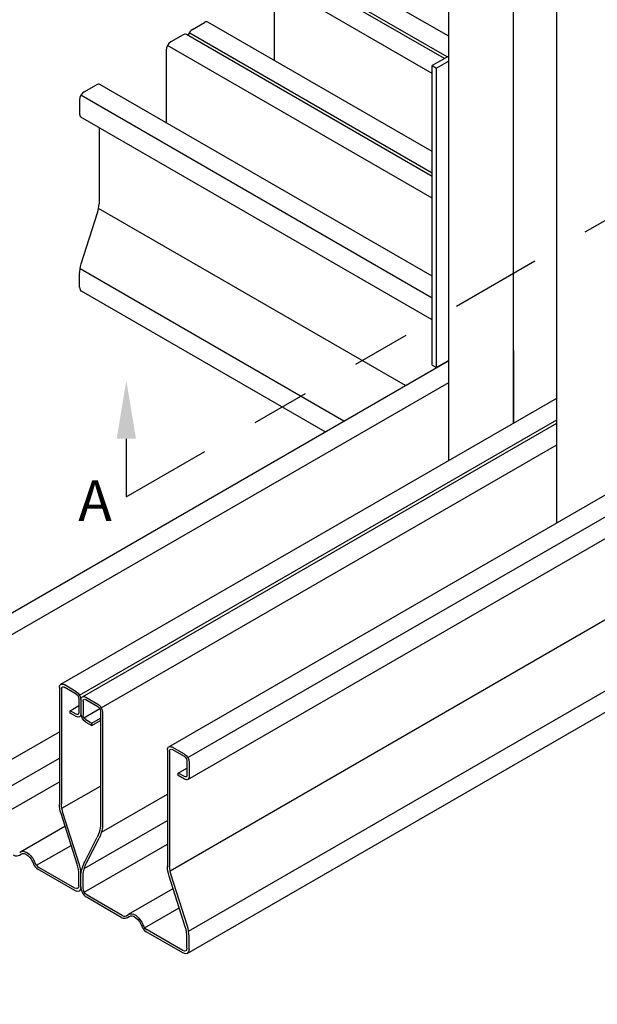
# Model space of a CAD drawing. Units: inches. Extents: x 0 to 11, y 0 to 8.5.
# Drawn here: x 7.7 to 8.7, y 3.4 to 5.1 of the extents above; entities that cross this region are included whole.
import ezdxf

# ---------------------------------------------------------------- set-up
doc = ezdxf.new("R2010")
doc.units = ezdxf.units.IN
doc.header["$MEASUREMENT"] = 0
doc.linetypes.add('PHANTOM2', pattern=[1.25, 0.625, -0.125, 0.125, -0.125, 0.125, -0.125])
for name, color, linetype in [('Const.', 7, 'CONTINUOUS'), ('CONSTR', 7, 'CONTINUOUS'), ('DIM', 7, 'CONTINUOUS'), ('Section', 7, 'PHANTOM2')]:
    doc.layers.add(name, color=color, linetype=linetype)
doc.styles.add('ROMAND', font='romand.shx', dxfattribs={"height": 0.07})

msp = doc.modelspace()

# ---------------------------------------------------------------- linework, layer by layer
at = {"layer": 'Const.'}
for p, q in [((8.60132, 4.19422), (8.60132, 6.91473)), ((8.52683, 4.36625), (8.52683, 6.87173)), ((8.41509, 4.30174), (8.41509, 6.80721)), ((8.41509, 5.03288), (8.18686, 5.16465)), ((8.40764, 4.99418), (8.14961, 5.14315)), ((8.4124, 4.99692), (8.15437, 5.14589)), ((8.38678, 4.9687), (8.11712, 5.12439)), ((8.11474, 5.11639), (8.11474, 4.99125)), ((7.97387, 5.04443), (7.99489, 5.05656)), ((8.38678, 4.83418), (8.00063, 5.05713)), ((8.38678, 4.79666), (7.96813, 5.03837)), ((7.95764, 5.03506), (7.93663, 5.02293)), ((8.38678, 4.79118), (7.96338, 5.03563)), ((7.92851, 5.00887), (7.92851, 4.88373)), ((8.38678, 4.75366), (7.93089, 5.01687)), ((8.41509, 4.99848), (8.38678, 4.98213)), ((8.41509, 4.98988), (8.39423, 4.97783)), ((8.38678, 4.46603), (8.38678, 4.98213)), ((8.38678, 4.98213), (8.39423, 4.97783)), ((8.39423, 4.46173), (8.39423, 4.97783)), ((7.78764, 4.93691), (7.80866, 4.94904)), ((8.38678, 4.61914), (7.81439, 4.94961)), ((7.77952, 4.92285), (7.77952, 4.89859)), ((8.38678, 4.58162), (7.7819, 4.93085)), ((8.38678, 4.5441), (7.7819, 4.89333)), ((7.81309, 4.87532), (7.81309, 4.74369)), ((8.34077, 4.43086), (7.8123, 4.73598)), ((7.78251, 4.64053), (7.8105, 4.72843)), ((8.23471, 4.36963), (7.7804, 4.63193)), ((7.77952, 4.60034), (7.77952, 4.62311)), ((8.20255, 4.35106), (7.78262, 4.59351)), ((8.52683, 4.4914), (8.52683, 4.36625)), ((7.59805, 4.00205), (8.41509, 4.47377)), ((8.38678, 4.46603), (8.39423, 4.46173)), ((8.41509, 4.47377), (8.39423, 4.46173)), ((7.63054, 3.98329), (8.41509, 4.43625)), ((7.74703, 3.91603), (8.60132, 4.40926)), ((7.77952, 3.89727), (8.60132, 4.37174)), ((7.78428, 3.89453), (8.60132, 4.36625)), ((7.81677, 3.87577), (8.60132, 4.32873)), ((7.93326, 3.80851), (8.82718, 4.32461)), ((7.96576, 3.78975), (8.85967, 4.30585)), ((7.96576, 3.75223), (8.85967, 4.26834)), ((7.93536, 3.59488), (8.82928, 4.11098)), ((7.96726, 3.49083), (8.86118, 4.00693)), ((7.96504, 3.45241), (8.85896, 3.96851)), ((7.74465, 3.91078), (7.74465, 3.70967)), ((7.74833, 3.90866), (7.74833, 3.71011)), ((7.77379, 3.90333), (7.75277, 3.91546)), ((7.77379, 3.89908), (7.75277, 3.91122)), ((7.77822, 3.8914), (7.77822, 3.86713)), ((7.7819, 3.88928), (7.7819, 3.86501)), ((7.7819, 3.88928), (7.7819, 3.86501)), ((7.78558, 3.88715), (7.78558, 3.86288)), ((7.79002, 3.89396), (7.81103, 3.88183)), ((7.79002, 3.88971), (7.81103, 3.87758)), ((7.76328, 3.87064), (7.77822, 3.87927)), ((7.77379, 3.86457), (7.76328, 3.87064)), ((7.76328, 3.86639), (7.76328, 3.87064)), ((7.78688, 3.85851), (7.81417, 3.87427)), ((7.81547, 3.8699), (7.81547, 3.67198)), ((7.77379, 3.86032), (7.76328, 3.86639)), ((7.79002, 3.8552), (7.80052, 3.84913)), ((7.79002, 3.85095), (7.80052, 3.84489)), ((7.80052, 3.84913), (7.81547, 3.85776)), ((7.80052, 3.84489), (7.81547, 3.85351)), ((7.81915, 3.86777), (7.81915, 3.67186)), ((7.63086, 3.7687), (7.74465, 3.8344)), ((7.80052, 3.84489), (7.80052, 3.84913)), ((7.93089, 3.80326), (7.93089, 3.60215)), ((7.93457, 3.80113), (7.93457, 3.60259)), ((7.96002, 3.79581), (7.939, 3.80794)), ((7.96002, 3.79156), (7.939, 3.80369)), ((7.6014, 3.70603), (7.74465, 3.78874)), ((7.96445, 3.78388), (7.96445, 3.75961)), ((7.94951, 3.76312), (7.96445, 3.77174)), ((7.96813, 3.78175), (7.96813, 3.75749)), ((7.94951, 3.75887), (7.94951, 3.76312)), ((7.96002, 3.75705), (7.94951, 3.76312)), ((7.96002, 3.7528), (7.94951, 3.75887)), ((7.60136, 3.66539), (7.74465, 3.74812)), ((7.74913, 3.7024), (7.81547, 3.7407)), ((7.8171, 3.66118), (7.93089, 3.72688)), ((7.77534, 3.6059), (7.74752, 3.69326)), ((7.77892, 3.60695), (7.75092, 3.69485)), ((7.67767, 3.62733), (7.75421, 3.67152)), ((7.78763, 3.59851), (7.93089, 3.68122)), ((7.78829, 3.61028), (7.8097, 3.65277)), ((7.79167, 3.60861), (7.81306, 3.65107)), ((7.70527, 3.60418), (7.76492, 3.63862)), ((7.78759, 3.55786), (7.93089, 3.64059)), ((7.77135, 3.56067), (7.70774, 3.59739)), ((7.77135, 3.56492), (7.70954, 3.60061)), ((7.77822, 3.56889), (7.77822, 3.58815)), ((7.7819, 3.56676), (7.7819, 3.58953)), ((7.7819, 3.56676), (7.7819, 3.58784)), ((7.78558, 3.56464), (7.78558, 3.58783)), ((7.96157, 3.49838), (7.93375, 3.58574)), ((7.96515, 3.49943), (7.93716, 3.58733)), ((7.8639, 3.51981), (7.94044, 3.564)), ((7.85307, 3.51774), (7.79246, 3.55273)), ((7.85123, 3.51455), (7.79246, 3.54848)), ((7.8915, 3.49666), (7.95115, 3.5311)), ((7.95758, 3.45315), (7.89397, 3.48987)), ((7.95758, 3.4574), (7.89577, 3.49309)), ((7.96445, 3.46137), (7.96445, 3.48063)), ((7.96813, 3.45924), (7.96813, 3.48201))]:
    msp.add_line(p, q, dxfattribs=at)
for centre, radius, start, end in [((7.67087, 3.63224), 0.01175, 240, 313.24819), ((7.7158, 3.61136), 0.01613, 195.92702, 240), ((7.71761, 3.61458), 0.01614, 200.26182, 239.97625), ((7.85711, 3.52472), 0.01175, 240, 313.24819), ((7.85711, 3.52472), 0.00807, 240.02448, 313.23879), ((7.90204, 3.50384), 0.01613, 195.92702, 240), ((7.90385, 3.50706), 0.01614, 200.26182, 239.97625)]:
    msp.add_arc(centre, radius, start, end, dxfattribs=at)
for centre, major_axis, ratio, start_param, end_param in [((7.99489, 5.04719), (0.00574, 0.00994), 0.5773503, 0, 0.7853982), ((7.97387, 5.03506), (0.00574, 0.00994), 0.5773503, 0.7853982, 1.9978749), ((7.93663, 5.01356), (0.00574, 0.00994), 0.5773503, 0.7853982, 2.3561945), ((7.95764, 5.02569), (0.00574, 0.00994), 0.5773503, 0, 0.7853982), ((7.78764, 4.92754), (0.00574, 0.00994), 0.5773503, 0.7853982, 2.3561945), ((7.80866, 4.93967), (0.00574, 0.00994), 0.5773503, 0, 0.7853982), ((7.78764, 4.90327), (0.00574, 0.00994), 0.5773503, 2.3561945, 3.1415927), ((7.79008, 4.60644), (0.00746, 0.01293), 0.5773503, 2.3561945, 3.1415927), ((7.75506, 3.59944), (-0.01119, 0.03513), 0.5773503, 4.2076869, 4.712389), ((7.75508, 3.59936), (-0.01232, 0.03869), 0.6161743, 4.2667245, 4.712389), ((7.94129, 3.49192), (-0.01119, 0.03513), 0.5773503, 4.2076869, 4.712389), ((7.94131, 3.49184), (-0.01232, 0.03869), 0.6161743, 4.2667245, 4.712389)]:
    msp.add_ellipse(centre, major_axis=major_axis, ratio=ratio, start_param=start_param, end_param=end_param, dxfattribs=at)
at = {"layer": 'Const.', "extrusion": (0, 0, -1)}
for centre, major_axis, ratio, start_param, end_param in [((7.80634, 4.63294), (0.01232, 0.03869), 0.6161743, 4.2667245, 4.712389), ((7.75277, 3.90609), (-0.00574, 0.00994), 0.5773503, -0.7853982, 0.7853982), ((7.75277, 3.90609), (-0.00314, 0.00543), 0.5773503, -0.7853982, 0.7853982), ((7.77379, 3.89396), (-0.00574, 0.00994), 0.5773503, 0.7853982, 2.3561945), ((7.77379, 3.89396), (-0.00314, 0.00543), 0.5773503, 0.7853982, 2.3561945), ((7.79002, 3.88459), (-0.00574, 0.00994), 0.5773503, -0.7853982, 0.7853982), ((7.79002, 3.88459), (-0.00314, 0.00543), 0.5773503, -0.7853982, 0.7853982), ((7.81103, 3.87246), (-0.00574, 0.00994), 0.5773503, 0.7853982, 2.3561945), ((7.81103, 3.87246), (-0.00314, 0.00543), 0.5773503, 0.7853982, 2.3561945), ((7.77379, 3.86969), (-0.00314, 0.00543), 0.5773503, 2.3561945, 3.9269908), ((7.77379, 3.86969), (-0.00574, 0.00994), 0.5773503, 2.3561945, 3.9269908), ((7.79002, 3.86032), (-0.00574, 0.00994), 0.5773503, 3.9269908, 5.4977871), ((7.79002, 3.86032), (-0.00314, 0.00543), 0.5773503, 3.9269908, 5.4977871), ((7.939, 3.79857), (-0.00574, 0.00994), 0.5773503, -0.7853982, 0.7853982), ((7.939, 3.79857), (-0.00314, 0.00543), 0.5773503, -0.7853982, 0.7853982), ((7.96002, 3.78644), (-0.00574, 0.00994), 0.5773503, 0.7853982, 2.3561945), ((7.96002, 3.78644), (-0.00314, 0.00543), 0.5773503, 0.7853982, 2.3561945), ((7.96002, 3.76217), (-0.00314, 0.00543), 0.5773503, 2.3561945, 3.9269908), ((7.96002, 3.76217), (-0.00574, 0.00994), 0.5773503, 2.3561945, 3.9269908), ((7.7678, 3.69972), (-0.01119, 0.03513), 0.5773503, -1.5707963, -1.1066634), ((7.79405, 3.66065), (0.01659, 0.03293), 0.5773503, 0.9547307, 1.5707963), ((7.68879, 3.60834), (-0.011, 0.01906), 0.5773503, -0.1351006, 1.8599666), ((7.68879, 3.60834), (-0.00962, 0.01551), 0.5400449, -0.0297497, 1.9797876), ((7.81068, 3.59904), (0.01659, 0.03293), 0.5773503, 4.0963234, 4.712389), ((7.95403, 3.5922), (-0.01119, 0.03513), 0.5773503, -1.5707963, -1.1066634), ((7.77135, 3.57286), (-0.00486, 0.00842), 0.5773503, 2.3561945, 3.9269908), ((7.77135, 3.57286), (-0.00746, 0.01293), 0.5773503, 2.3561945, 3.9269908), ((7.79246, 3.56067), (-0.00746, 0.01293), 0.5773503, 3.9269908, 5.4977871), ((7.79246, 3.56067), (-0.00486, 0.00842), 0.5773503, 3.9269908, 5.4977871), ((7.87502, 3.50082), (-0.011, 0.01906), 0.5773503, -0.1351006, 1.8599666), ((7.87502, 3.50082), (-0.00962, 0.01551), 0.5400449, -0.0297497, 1.9797876), ((7.95758, 3.46534), (-0.00486, 0.00842), 0.5773503, 2.3561945, 3.9269908), ((7.95758, 3.46534), (-0.00746, 0.01293), 0.5773503, 2.3561945, 3.9269908)]:
    msp.add_ellipse(centre, major_axis=major_axis, ratio=ratio, start_param=start_param, end_param=end_param, dxfattribs=at)
at = {"layer": 'Const.'}
for points in [[(7.8105, 4.72843), (7.81204, 4.73353), (7.81296, 4.73882), (7.81309, 4.74369)], [(7.75092, 3.69485), (7.74938, 3.69995), (7.74847, 3.70524), (7.74833, 3.71011)], [(7.93716, 3.58733), (7.93562, 3.59243), (7.9347, 3.59772), (7.93457, 3.60259)]]:
    msp.add_open_spline(points, degree=3, dxfattribs=at)
for points, knots in [([(7.81547, 3.67198), (7.81497, 3.66724), (7.81367, 3.66196), (7.81099, 3.65547), (7.81037, 3.65411), (7.8097, 3.65277)], [0.95473075, 0.95473075, 0.95473075, 0.95473075, 1.44018158, 1.44018158, 1.57079633, 1.57079633, 1.57079633, 1.57079633]), ([(7.7819, 3.58784), (7.78238, 3.59396), (7.78409, 3.60047), (7.78729, 3.60786), (7.78785, 3.60904), (7.78829, 3.61028)], [0.95473075, 0.95473075, 0.95473075, 0.95473075, 1.47138441, 1.47138441, 1.57079633, 1.57079633, 1.57079633, 1.57079633])]:
    msp.add_open_spline(points, degree=3, knots=knots, dxfattribs=at)
at = {"layer": 'DIM'}
msp.add_line((7.86002, 4.33924), (7.86002, 4.23924), dxfattribs=at)
msp.add_solid([(7.84336, 4.33924), (7.87669, 4.33924), (7.86002, 4.43924)], dxfattribs=at)
at = {"layer": 'Section', "ltscale": 0.25}
msp.add_line((7.86002, 4.23924), (9.6869, 5.29399), dxfattribs=at)

# ---------------------------------------------------------------- texts
at = {"layer": 'CONSTR', "insert": (6.42124, 3.44966), "char_height": 0.07, "width": 4.5112132, "attachment_point": 1, "style": 'ROMAND'}
msp.add_mtext('\\pt0.14;{\\LGeneral Notes:}\\P\\P\\pi-0.14,l0.14;1.^IThe top and bottom chords of all trusses shall be properly connected to structural sheathing or purlins.{\\A1;, designed by others.}\\P\\pi0,l0;\\P\\pi-0.14,l0.14;2.^IScrew spacing, edge distance and end distance is 9/16" (14mm) minimum.\\P\\pi0,l0;\\P\\pi-0.14,l0.14;3.^IThe supported truss must be designed utilizing a clip bearing type.\\P\\pi0,l0;\\P\\pi-0.14,l0.14;{\\A1;4.^IR = Allowable Reaction and U = Allowable Uplift, at each clip location.\\P\\pi0,l0;\\P\\pi-0.14,l0.14;}5.^ICold-Formed Steel Calculations are per the 2010 supplement to the AISI\\P\\pi0,l0;^I2007 "North American Specifications for the Design of Cold-Formed Steel\\P^IStructural Members" (S100-07/S2-10).\\P\\P\\pi-0.14,l0.14;6.^IIf supported truss web is a Z-Web, refer to TS062C for connection.', dxfattribs=at)
at = {"layer": 'DIM', "style": 'ROMAND'}
msp.add_text('A', height=0.07, dxfattribs=at).set_placement((7.77714, 4.19727))

doc.saveas('drawing.dxf')
